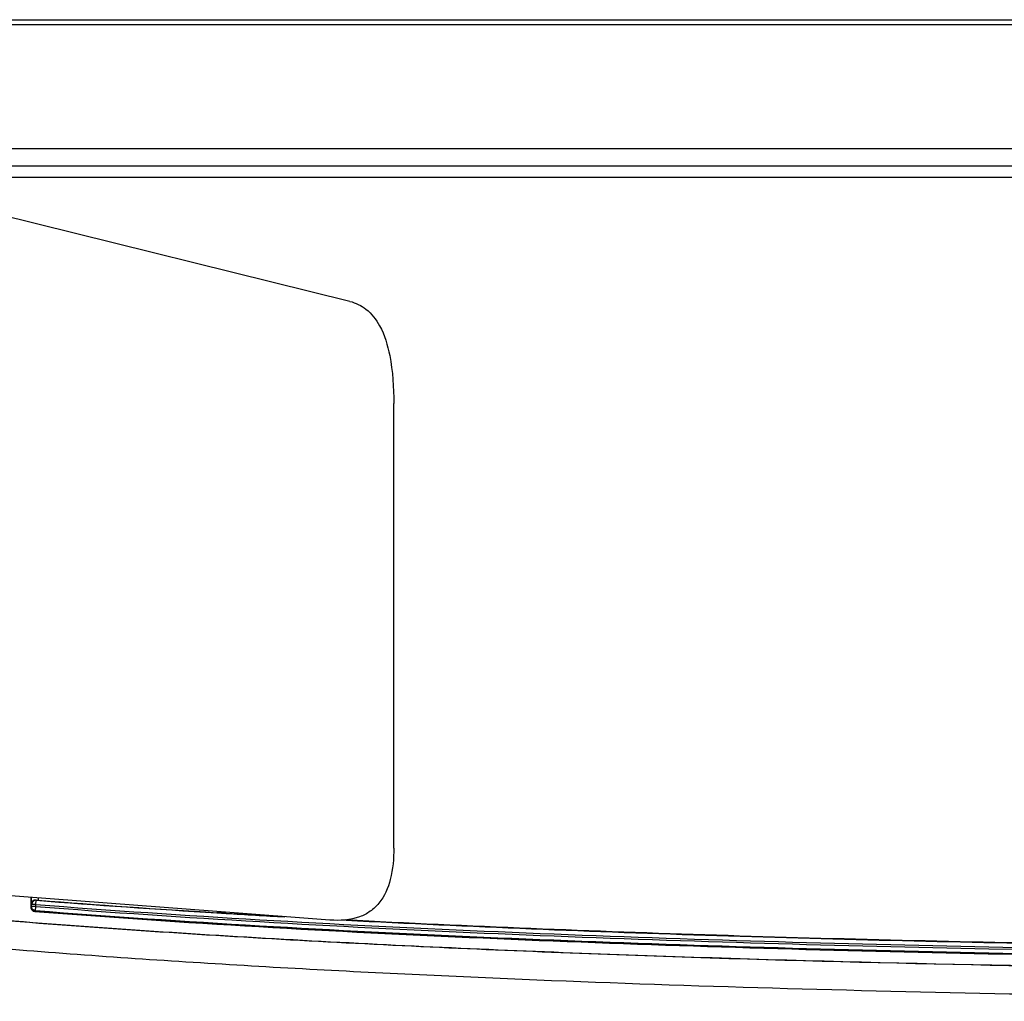
# Model space of a CAD drawing. Units: inches. Extents: x 0 to 157, y 0 to 118.
# Drawn here: x 10 to 13, y 20 to 22 of the extents above; entities that cross this region are included whole.
import ezdxf

# ---------------------------------------------------------------- set-up
doc = ezdxf.new("R2010")
doc.units = ezdxf.units.IN
doc.header["$LTSCALE"] = 8.661417
doc.header["$MEASUREMENT"] = 0
doc.layers.add('3_ALL_AXES', color=7, linetype='CONTINUOUS')

msp = doc.modelspace()

# ---------------------------------------------------------------- linework, layer by layer
at = {"layer": '3_ALL_AXES', "color": 7, "linetype": 'Continuous'}
for p, q in [((8.1974, 22.2711), (65.0204, 22.2711)), ((64.9759, 22.2565), (8.2419, 22.2565)), ((11.3104, 21.4916), (8.3828, 22.2161)), ((9.6017, 21.9144), (15.4703, 21.9144)), ((15.4703, 21.866), (9.7974, 21.866)), ((15.4703, 21.8345), (9.9247, 21.8345)), ((11.4317, 19.9791), (11.4317, 21.2092)), ((10.9425, 19.8034), (8.3828, 19.9968)), ((10.4277, 19.8423), (10.4277, 19.8155)), ((10.4283, 19.8422), (10.4283, 19.8243)), ((10.4425, 19.8345), (10.442, 19.8351)), ((10.448, 19.8408), (10.448, 19.8346)), ((10.4277, 19.8155), (10.4298, 19.8174)), ((10.4298, 19.8228), (10.4283, 19.8243)), ((10.4298, 19.8174), (10.4298, 19.8228)), ((10.4416, 19.8228), (10.4298, 19.8228)), ((10.4416, 19.8174), (10.4298, 19.8174)), ((10.4406, 19.8056), (10.4416, 19.8174)), ((10.4416, 19.8228), (10.4425, 19.8345)), ((10.4416, 19.8174), (10.4416, 19.8228)), ((10.4385, 19.8037), (10.4406, 19.8056)), ((10.9685, 19.799), (10.9423, 19.8005)), ((10.9685, 19.7986), (10.9423, 19.8002)), ((10.9423, 19.7998), (10.9684, 19.7982)), ((10.9424, 19.8016), (10.9685, 19.7999)), ((11.2553, 19.7797), (10.9425, 19.8034))]:
    msp.add_line(p, q, dxfattribs=at)
for centre, radius, start, end in [((10.4755, 20.1895), 0.356, 264.5941, 265.5663), ((12.8542, 50.8953), 31.1543, 265.56019, 266.48162), ((12.8565, 50.935), 31.1936, 265.57167, 266.48185), ((13.2061, 56.486), 36.756, 266.5097, 266.76315), ((13.203, 56.4246), 36.6941, 266.5087, 266.70902)]:
    msp.add_arc(centre, radius, start, end, dxfattribs=at)
for points, knots in [([(11.3104, 21.4916), (11.3264, 21.4876), (11.3603, 21.4713), (11.4011, 21.4179), (11.4276, 21.3272), (11.4317, 21.2535), (11.4317, 21.2092)], [0, 0, 0, 0, 0.15062, 0.330095, 0.595948, 1, 1, 1, 1]), ([(15.4081, 19.555), (14.9655, 19.555), (14.0821, 19.5586), (12.7647, 19.5795), (11.6767, 19.6163), (10.8156, 19.6642), (10.1758, 19.7121), (9.5439, 19.7757), (8.9225, 19.8602), (8.4845, 19.9413), (8.2532, 19.9936), (8.2207, 20.0012)], [0, 0, 0, 0, 0.179146, 0.358293, 0.537439, 0.627012, 0.716586, 0.806159, 0.895732, 0.985305, 1, 1, 1, 1]), ([(11.4317, 19.9791), (11.4317, 19.95), (11.4278, 19.8962), (11.4017, 19.8348), (11.3674, 19.8027), (11.3229, 19.78), (11.2827, 19.7777), (11.2553, 19.7797)], [0, 0, 0, 0, 0.282768, 0.519849, 0.625602, 0.732682, 1, 1, 1, 1]), ([(15.4081, 19.6332), (14.8568, 19.6332), (13.7543, 19.6388), (12.3762, 19.6678), (11.2746, 19.7148), (10.4492, 19.7667), (9.6257, 19.8426), (9.0791, 19.917), (8.8075, 19.9635)], [0, 0, 0, 0, 0.250004, 0.500006, 0.625008, 0.75001, 0.875009, 1, 1, 1, 1]), ([(15.4081, 19.6337), (14.8579, 19.6337), (13.7574, 19.6393), (12.3819, 19.6682), (11.2824, 19.7149), (10.4585, 19.7666), (9.6365, 19.842), (9.0909, 19.9158), (8.8197, 19.962)], [0, 0, 0, 0, 0.250004, 0.500006, 0.625008, 0.75001, 0.875009, 1, 1, 1, 1]), ([(10.442, 19.8351), (10.4385, 19.8354), (10.4316, 19.8332), (10.4285, 19.827), (10.4283, 19.8243)], [0, 0, 0, 0, 0.565002, 1, 1, 1, 1]), ([(10.4425, 19.8345), (10.4393, 19.8348), (10.4326, 19.8325), (10.4298, 19.8259), (10.4298, 19.8228)], [0, 0, 0, 0, 0.499998, 1, 1, 1, 1]), ([(10.4277, 19.8155), (10.4277, 19.8126), (10.4299, 19.8067), (10.4357, 19.8039), (10.4385, 19.8037)], [0, 0, 0, 0, 0.499999, 1, 1, 1, 1]), ([(10.4406, 19.8056), (10.4378, 19.8059), (10.432, 19.8086), (10.4298, 19.8145), (10.4298, 19.8174)], [0, 0, 0, 0, 0.499999, 1, 1, 1, 1]), ([(10.4416, 19.8228), (10.8544, 19.7906), (11.6815, 19.7441), (13.3371, 19.6932), (14.5796, 19.6845), (15.4077, 19.6845)], [0, 0, 0, 0, 0.249997, 0.499999, 1, 1, 1, 1]), ([(10.4416, 19.8174), (10.8544, 19.7852), (11.6816, 19.7387), (13.3374, 19.6878), (14.5799, 19.6791), (15.4081, 19.6791)], [0, 0, 0, 0, 0.249997, 0.499999, 1, 1, 1, 1]), ([(10.4385, 19.8037), (10.8515, 19.7715), (11.679, 19.7249), (13.3358, 19.674), (14.5792, 19.6652), (15.4081, 19.6652)], [0, 0, 0, 0, 0.249903, 0.499896, 1, 1, 1, 1]), ([(15.4081, 19.6669), (14.5796, 19.6669), (13.3368, 19.6756), (11.6805, 19.7265), (10.8532, 19.7731), (10.4402, 19.8052)], [0, 0, 0, 0, 0.500001, 0.750004, 1, 1, 1, 1]), ([(10.4406, 19.8056), (10.8536, 19.7735), (11.6809, 19.7269), (13.337, 19.676), (14.5797, 19.6673), (15.4081, 19.6673)], [0, 0, 0, 0, 0.249997, 0.499999, 1, 1, 1, 1]), ([(15.4077, 19.6967), (14.7225, 19.6967), (13.6946, 19.7029), (12.3247, 19.7348), (11.6403, 19.7621), (11.2983, 19.78)], [0, 0, 0, 0, 0.500132, 0.750117, 1, 1, 1, 1]), ([(11.2996, 19.7794), (11.6416, 19.7616), (12.326, 19.7343), (13.6954, 19.7025), (14.7228, 19.6963), (15.4077, 19.6963)], [0, 0, 0, 0, 0.25, 0.500001, 1, 1, 1, 1])]:
    msp.add_open_spline(points, degree=3, knots=knots, dxfattribs=at)
msp.add_open_spline([(10.4402, 19.8052), (10.4373, 19.8055), (10.4316, 19.8082), (10.4293, 19.8141), (10.4293, 19.817)], degree=3, dxfattribs=at)

doc.saveas('drawing.dxf')
